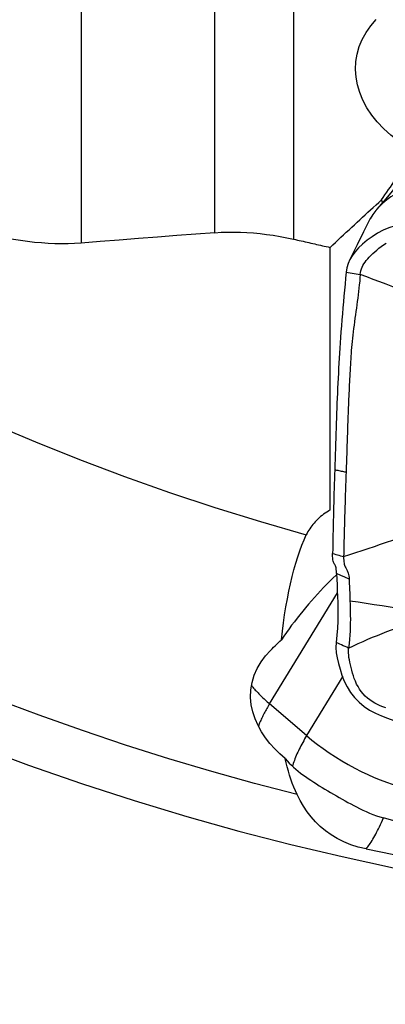
# Model space of a CAD drawing. Extents: x -61 to 111, y -42 to 72.
# Drawn here: x 83 to 87, y 3 to 14 of the extents above; entities that cross this region are included whole.
import ezdxf

# ---------------------------------------------------------------- set-up
doc = ezdxf.new("R2010")
doc.units = 0
doc.header["$MEASUREMENT"] = 0
doc.layers.add('1', color=4, linetype='CONTINUOUS')

msp = doc.modelspace()

# ---------------------------------------------------------------- linework, layer by layer
at = {"layer": '1'}
for p, q in [((83.892916, 15.083611), (83.892916, 11.550088)), ((85.374816, 11.665478), (85.374816, 14.556325)), ((86.24501, 14.554733), (86.24501, 11.59434)), ((87.218053, 12.027994), (87.225146, 11.993053)), ((86.64987, 8.597995), (86.64987, 11.502744)), ((85.979701, 6.454519), (86.730209, 7.682478)), ((86.791576, 6.758785), (86.39017, 6.101729)), ((86.39017, 6.101729), (85.979701, 6.454519))]:
    msp.add_line(p, q, dxfattribs=at)
for points in [[(87.594396, 12.56279, 0), (87.496746, 12.618921, 0), (87.405682, 12.679849, 0), (87.3212, 12.745515, 0), (87.243317, 12.815898, 0), (87.172827, 12.890429, 0), (87.110992, 12.96777, 0), (87.057815, 13.047755, 0), (87.013326, 13.13041, 0), (86.977962, 13.215275, 0), (86.95243, 13.300703, 0), (86.936698, 13.386322, 0), (86.930779, 13.472118, 0), (86.934849, 13.557864, 0), (86.948843, 13.642089, 0), (86.972529, 13.724046, 0), (87.00587, 13.80392, 0), (87.04884, 13.881505, 0), (87.100722, 13.955576, 0), (87.160948, 14.025612, 0)], [(77.655901, 12.67209, 0), (78.04132, 12.37286, 0), (78.437656, 12.079817, 0), (78.844474, 11.793284, 0), (79.261329, 11.513574, 0), (79.687765, 11.240993, 0), (80.123315, 10.97584, 0), (80.567502, 10.718404, 0), (81.01984, 10.468968, 0), (81.479834, 10.227804, 0), (81.94698, 9.995177, 0), (82.420767, 9.771342, 0), (82.900676, 9.556542, 0), (83.386182, 9.351015, 0), (83.876753, 9.154983, 0), (84.371853, 8.968663, 0), (84.870938, 8.792258, 0), (85.373464, 8.625961, 0), (85.87888, 8.469954, 0), (86.386632, 8.324408, 0)], [(87.218053, 12.027994, 0), (87.237844, 12.056571, 0), (87.257638, 12.085102, 0), (87.277434, 12.113585, 0), (87.297231, 12.142021, 0), (87.317031, 12.170409, 0), (87.336833, 12.19875, 0), (87.356636, 12.227042, 0), (87.376442, 12.255287, 0), (87.396249, 12.283484, 0), (87.416057, 12.311633, 0), (87.435868, 12.339733, 0), (87.455679, 12.367786, 0), (87.475492, 12.395789, 0), (87.495307, 12.423745, 0), (87.515122, 12.451651, 0), (87.534939, 12.479509, 0), (87.554757, 12.507318, 0), (87.574576, 12.535079, 0), (87.594396, 12.56279, 0)], [(87.55338, 12.396154, 0), (87.476391, 12.298991, 0), (87.399048, 12.202863, 0), (87.321351, 12.10777, 0), (87.243301, 12.013712, 0), (87.164896, 11.92069, 0)], [(87.865773, 12.162265, 0), (87.8106, 12.172504, 0), (87.755126, 12.179357, 0), (87.699248, 12.181734, 0), (87.643114, 12.179451, 0), (87.587042, 12.172083, 0), (87.531441, 12.159481, 0), (87.47684, 12.141882, 0), (87.423779, 12.119606, 0), (87.372659, 12.093033, 0), (87.323755, 12.062591, 0), (87.277336, 12.028694, 0), (87.233676, 11.991698, 0), (87.193049, 11.951942, 0), (87.155735, 11.909711, 0), (87.122055, 11.865264, 0), (87.092379, 11.818899, 0)], [(86.64987, 11.502744, 0), (86.679773, 11.530769, 0), (86.709678, 11.558753, 0), (86.739583, 11.586696, 0), (86.769488, 11.614596, 0), (86.799394, 11.642454, 0), (86.8293, 11.67027, 0), (86.859206, 11.698043, 0), (86.889113, 11.725775, 0), (86.919019, 11.753463, 0), (86.948925, 11.78111, 0), (86.978831, 11.808713, 0), (87.008736, 11.836274, 0), (87.038641, 11.863792, 0), (87.068545, 11.891267, 0), (87.098448, 11.918699, 0), (87.128351, 11.946087, 0), (87.158253, 11.973433, 0), (87.188154, 12.000735, 0), (87.218053, 12.027994, 0)], [(87.093589, 11.821846, 0), (87.021522, 11.67576, 0), (86.949454, 11.529673, 0), (86.877386, 11.383587, 0)], [(85.374816, 11.665478, 0), (85.162938, 11.649296, 0), (84.951118, 11.633015, 0), (84.739357, 11.616635, 0), (84.527655, 11.600154, 0), (84.316014, 11.58357, 0), (84.104434, 11.566882, 0), (83.892916, 11.550088, 0)], [(85.374816, 11.665478, 0), (85.443873, 11.669746, 0), (85.514082, 11.672137, 0), (85.585016, 11.672644, 0), (85.656426, 11.671276, 0), (85.728349, 11.66806, 0), (85.80078, 11.663012, 0), (85.873716, 11.656141, 0), (85.94716, 11.647443, 0), (86.021112, 11.636909, 0), (86.095618, 11.624512, 0), (86.170407, 11.610291, 0), (86.24501, 11.59434, 0)], [(87.657037, 11.760032, 0), (87.583963, 11.7628, 0), (87.511603, 11.762607, 0), (87.43999, 11.756164, 0), (87.369606, 11.742372, 0), (87.301274, 11.720908, 0), (87.235758, 11.692721, 0), (87.173439, 11.659161, 0), (87.114682, 11.621574, 0), (87.059876, 11.581287, 0), (87.009726, 11.53938, 0), (86.965126, 11.496746, 0), (86.926538, 11.453837, 0), (86.894176, 11.410792, 0), (86.868144, 11.367543, 0), (86.848355, 11.323249, 0), (86.834704, 11.276927, 0), (86.827086, 11.227596, 0)], [(83.892916, 11.550088, 0), (83.821387, 11.545428, 0), (83.749056, 11.542765, 0), (83.67597, 11.542083, 0), (83.602174, 11.543363, 0), (83.527716, 11.546588, 0), (83.45263, 11.551742, 0), (83.376882, 11.558833, 0), (83.300455, 11.567877, 0), (83.223388, 11.578889, 0), (83.14601, 11.591831, 0), (83.06877, 11.606618, 0)], [(86.24501, 11.59434, 0), (86.266325, 11.589527, 0), (86.28764, 11.584713, 0), (86.308953, 11.579899, 0), (86.330266, 11.575083, 0), (86.351578, 11.570267, 0), (86.372889, 11.56545, 0), (86.3942, 11.560632, 0), (86.41551, 11.555813, 0), (86.436819, 11.550993, 0), (86.458127, 11.546172, 0), (86.479435, 11.54135, 0), (86.500742, 11.536528, 0), (86.522048, 11.531704, 0), (86.543354, 11.526879, 0), (86.564658, 11.522054, 0), (86.585962, 11.517228, 0), (86.607265, 11.512401, 0), (86.628568, 11.507573, 0), (86.64987, 11.502744, 0)], [(86.984309, 11.202689, 0), (86.987113, 11.224955, 0), (86.991394, 11.245592, 0), (86.997235, 11.265022, 0), (87.004682, 11.283661, 0), (87.013762, 11.301878, 0), (87.024485, 11.319975, 0), (87.036851, 11.338178, 0), (87.05085, 11.356646, 0), (87.066459, 11.375474, 0), (87.083638, 11.394691, 0), (87.102333, 11.414266, 0), (87.122473, 11.434118, 0), (87.143978, 11.454114, 0), (87.166759, 11.474088, 0), (87.190732, 11.493841, 0), (87.215815, 11.513152, 0), (87.241946, 11.531785, 0), (87.269072, 11.549496, 0)], [(86.827086, 11.227596, 0), (86.821164, 11.161938, 0), (86.815294, 11.096268, 0), (86.809478, 11.030585, 0), (86.803715, 10.964891, 0), (86.798005, 10.899183, 0), (86.792349, 10.833467, 0), (86.786746, 10.767744, 0), (86.781199, 10.702019, 0), (86.775704, 10.636279, 0), (86.770292, 10.570715, 0), (86.765287, 10.507261, 0), (86.760816, 10.446599, 0), (86.75691, 10.388785, 0), (86.753505, 10.333303, 0), (86.750238, 10.277992, 0), (86.74708, 10.222682, 0), (86.744028, 10.167352, 0), (86.74108, 10.111995, 0), (86.738237, 10.056612, 0), (86.735498, 10.001206, 0), (86.732864, 9.945779, 0), (86.730334, 9.890332, 0), (86.72791, 9.834863, 0), (86.72559, 9.779373, 0), (86.723374, 9.723862, 0), (86.721264, 9.668331, 0), (86.719258, 9.612784, 0), (86.717356, 9.557208, 0), (86.715546, 9.501563, 0), (86.713765, 9.445573, 0), (86.711978, 9.389104, 0), (86.710184, 9.332179, 0), (86.708381, 9.274801, 0), (86.706565, 9.21697, 0), (86.704732, 9.15869, 0), (86.702878, 9.099963, 0), (86.701001, 9.040792, 0)], [(86.827086, 11.227596, 0), (86.849547, 11.224038, 0), (86.872007, 11.22048, 0), (86.894467, 11.216922, 0), (86.916928, 11.213364, 0), (86.939388, 11.209806, 0), (86.961848, 11.206247, 0), (86.984309, 11.202689, 0)], [(86.984309, 11.202689, 0), (86.980913, 11.165269, 0), (86.977369, 11.127872, 0), (86.97355, 11.090518, 0), (86.969454, 11.053207, 0), (86.965117, 11.015935, 0), (86.960573, 10.978696, 0), (86.955856, 10.941485, 0), (86.950996, 10.904297, 0), (86.946021, 10.867127, 0), (86.940963, 10.829971, 0), (86.935852, 10.792823, 0), (86.930718, 10.75568, 0), (86.925591, 10.718538, 0), (86.920501, 10.681398, 0), (86.915479, 10.644257, 0), (86.910549, 10.607072, 0), (86.905748, 10.569869, 0), (86.901188, 10.533155, 0), (86.896956, 10.497256, 0), (86.893094, 10.462218, 0), (86.889636, 10.428051, 0), (86.88662, 10.394763, 0), (86.884082, 10.362337, 0), (86.882016, 10.330659, 0), (86.880106, 10.299134, 0), (86.878222, 10.267576, 0), (86.87637, 10.236005, 0), (86.87455, 10.204426, 0), (86.872764, 10.172839, 0), (86.871012, 10.141248, 0), (86.869296, 10.109652, 0), (86.867614, 10.078049, 0), (86.865966, 10.046441, 0), (86.864352, 10.014825, 0), (86.862771, 9.983203, 0), (86.861225, 9.951572, 0), (86.859711, 9.919934, 0), (86.858232, 9.888289, 0), (86.856786, 9.856637, 0), (86.855374, 9.824978, 0), (86.853995, 9.793311, 0), (86.85265, 9.761638, 0), (86.851339, 9.729958, 0), (86.850061, 9.698272, 0), (86.848817, 9.666579, 0), (86.847607, 9.634879, 0), (86.846431, 9.603173, 0), (86.845289, 9.571461, 0), (86.844181, 9.539746, 0), (86.843105, 9.508018, 0), (86.84205, 9.476225, 0), (86.841003, 9.444318, 0), (86.839958, 9.412268, 0), (86.838912, 9.38007, 0), (86.837864, 9.34772, 0), (86.836812, 9.315216, 0), (86.835755, 9.28256, 0), (86.834694, 9.249755, 0), (86.833628, 9.216804, 0), (86.83256, 9.183716, 0), (86.831489, 9.150488, 0), (86.830367, 9.117006, 0), (86.829195, 9.083281, 0), (86.828004, 9.049388, 0), (86.826801, 9.015342, 0)], [(87.55941, 10.987112, 0), (87.487563, 11.014071, 0), (87.41571, 11.041029, 0), (87.343847, 11.067984, 0), (87.271968, 11.094933, 0), (87.20007, 11.121878, 0), (87.128158, 11.148817, 0), (87.056236, 11.175754, 0), (86.984309, 11.202689, 0)], [(86.701001, 9.040792, 0), (86.699382, 8.990069, 0), (86.697746, 8.939041, 0), (86.696106, 8.887768, 0), (86.694513, 8.836454, 0), (86.692981, 8.785144, 0), (86.691503, 8.733822, 0), (86.690081, 8.682486, 0), (86.688714, 8.631136, 0), (86.687402, 8.579774, 0), (86.686145, 8.5284, 0), (86.684944, 8.477013, 0), (86.683798, 8.425614, 0), (86.682708, 8.374204, 0), (86.681673, 8.322783, 0), (86.680694, 8.271351, 0), (86.67977, 8.219908, 0), (86.678902, 8.168454, 0), (86.678089, 8.116989, 0)], [(86.826801, 9.015344, 0), (86.814221, 9.017889, 0), (86.801641, 9.020434, 0), (86.789061, 9.022978, 0), (86.776481, 9.025523, 0), (86.763901, 9.028068, 0), (86.751321, 9.030613, 0), (86.738741, 9.033158, 0), (86.726161, 9.035703, 0), (86.713581, 9.038248, 0), (86.701001, 9.040792, 0)], [(86.826801, 9.015342, 0), (86.825589, 8.98117, 0), (86.82437, 8.94687, 0), (86.823147, 8.912456, 0), (86.821925, 8.877951, 0), (86.820711, 8.843386, 0), (86.819515, 8.808796, 0), (86.818343, 8.774207, 0), (86.817197, 8.739623, 0), (86.816074, 8.705036, 0), (86.814973, 8.670445, 0), (86.813895, 8.635847, 0), (86.81284, 8.601244, 0), (86.811807, 8.566636, 0), (86.810797, 8.532022, 0), (86.80981, 8.497405, 0), (86.808845, 8.462782, 0), (86.807904, 8.428156, 0), (86.806987, 8.393525, 0), (86.806093, 8.358891, 0), (86.805222, 8.324254, 0), (86.804376, 8.289614, 0), (86.803554, 8.254971, 0), (86.802755, 8.220324, 0), (86.801978, 8.185672, 0), (86.801223, 8.151013, 0), (86.800488, 8.116345, 0), (86.799773, 8.081668, 0)], [(86.64987, 8.597995, 0), (86.630995, 8.586617, 0), (86.612635, 8.574868, 0), (86.594799, 8.562754, 0), (86.577493, 8.55028, 0), (86.560727, 8.537452, 0), (86.544509, 8.524276, 0), (86.528846, 8.510759, 0), (86.513745, 8.496907, 0), (86.499215, 8.482726, 0), (86.485261, 8.468224, 0), (86.471891, 8.453407, 0), (86.45911, 8.438282, 0), (86.446925, 8.422856, 0), (86.435342, 8.407137, 0), (86.424366, 8.391132, 0), (86.414002, 8.374849, 0), (86.404255, 8.358295, 0), (86.39513, 8.341479, 0), (86.386632, 8.324408, 0)], [(86.11094, 7.162825, 0), (86.121356, 7.255797, 0), (86.13319, 7.347886, 0), (86.146432, 7.439071, 0), (86.160921, 7.528388, 0), (86.176512, 7.615175, 0), (86.193181, 7.699442, 0), (86.210912, 7.7812, 0), (86.229704, 7.860485, 0), (86.249581, 7.937269, 0), (86.270428, 8.011075, 0), (86.292117, 8.081382, 0), (86.314545, 8.147808, 0), (86.337742, 8.210449, 0), (86.361755, 8.269315, 0), (86.386632, 8.324408, 0)], [(86.799773, 8.081668, 0), (86.86773, 8.104083, 0), (86.935696, 8.126576, 0), (87.003681, 8.149223, 0), (87.071688, 8.172054, 0), (87.13971, 8.19504, 0), (87.207745, 8.218156, 0), (87.275796, 8.24144, 0), (87.343868, 8.264946, 0), (87.411961, 8.288661, 0), (87.480066, 8.312485, 0)], [(86.721638, 7.894851, 0), (86.720162, 7.920194, 0), (86.718125, 7.940626, 0), (86.715514, 7.956955, 0), (86.71232, 7.969985, 0), (86.708638, 7.980454, 0), (86.704633, 7.989117, 0), (86.700459, 7.996753, 0), (86.696264, 8.004136, 0), (86.692184, 8.01203, 0), (86.688345, 8.021275, 0), (86.684876, 8.032719, 0), (86.681904, 8.047274, 0), (86.679623, 8.065818, 0), (86.678272, 8.088904, 0), (86.678081, 8.116997, 0)], [(86.678081, 8.116992, 0), (86.695467, 8.111948, 0), (86.712852, 8.106903, 0), (86.730237, 8.101857, 0), (86.747622, 8.096811, 0), (86.765006, 8.091764, 0), (86.782389, 8.086717, 0), (86.799773, 8.081668, 0)], [(86.799773, 8.081668, 0), (86.799753, 8.060193, 0), (86.800579, 8.041118, 0), (86.802187, 8.024392, 0), (86.804481, 8.009822, 0), (86.807357, 7.997163, 0), (86.810713, 7.986116, 0), (86.814447, 7.976365, 0), (86.81847, 7.9676, 0), (86.822694, 7.959513, 0), (86.827045, 7.951811, 0), (86.831446, 7.944204, 0), (86.835825, 7.936403, 0), (86.840106, 7.928121, 0), (86.844214, 7.919071, 0), (86.848069, 7.908964, 0), (86.851584, 7.897507, 0), (86.854669, 7.884421, 0), (86.857229, 7.869453, 0), (86.859174, 7.852383, 0), (86.860422, 7.833079, 0)], [(86.716046, 7.877602, 0), (86.680875, 7.84366, 0), (86.64595, 7.809175, 0), (86.611293, 7.774171, 0), (86.576927, 7.73867, 0), (86.542874, 7.702695, 0), (86.509156, 7.666269, 0), (86.475795, 7.629416, 0), (86.442813, 7.59216, 0), (86.410231, 7.554525, 0), (86.378071, 7.516536, 0), (86.346353, 7.478217, 0), (86.315098, 7.439593, 0), (86.284326, 7.40069, 0), (86.254058, 7.361533, 0), (86.224312, 7.322146, 0), (86.195108, 7.282556, 0), (86.166466, 7.242789, 0), (86.138404, 7.20287, 0), (86.11094, 7.162825, 0)], [(86.721638, 7.894851, 0), (86.724367, 7.832185, 0), (86.727103, 7.769009, 0), (86.729684, 7.705096, 0), (86.731949, 7.64022, 0), (86.733737, 7.574154, 0), (86.734884, 7.506686, 0), (86.735115, 7.437561, 0), (86.734024, 7.366294, 0), (86.731236, 7.292413, 0), (86.725915, 7.214852, 0), (86.716658, 7.131841, 0)], [(86.860422, 7.833078, 0), (86.814161, 7.853669, 0), (86.767899, 7.87426, 0), (86.721638, 7.894851, 0)], [(86.860422, 7.833079, 0), (86.8612, 7.815033, 0), (86.861988, 7.796956, 0), (86.862782, 7.778846, 0), (86.863579, 7.760697, 0), (86.864374, 7.742503, 0), (86.865164, 7.724256, 0), (86.865944, 7.705953, 0), (86.866711, 7.687587, 0), (86.867461, 7.669154, 0), (86.86819, 7.650649, 0), (86.868895, 7.632065, 0), (86.869571, 7.613398, 0), (86.870215, 7.594642, 0)], [(86.870213, 7.59464, 0), (86.871452, 7.554643, 0), (86.872489, 7.514251, 0), (86.873289, 7.473425, 0), (86.873805, 7.43211, 0), (86.873957, 7.390215, 0), (86.873656, 7.34764, 0), (86.872812, 7.304284, 0), (86.871336, 7.260042, 0), (86.869086, 7.214755, 0), (86.865878, 7.168215, 0), (86.86146, 7.120133, 0), (86.855451, 7.070079, 0)], [(86.870215, 7.594642, 0), (86.9589, 7.580982, 0), (87.047585, 7.567319, 0), (87.13627, 7.553654, 0), (87.224954, 7.539986, 0), (87.313637, 7.526316, 0), (87.40232, 7.512644, 0), (87.491002, 7.49897, 0), (87.579683, 7.485293, 0)], [(86.855451, 7.070079, 0), (86.908855, 7.095975, 0), (86.962063, 7.12068, 0), (87.015072, 7.144368, 0), (87.067903, 7.167213, 0), (87.120565, 7.189312, 0), (87.17307, 7.210759, 0), (87.225433, 7.231629, 0), (87.277674, 7.252001, 0), (87.329792, 7.271904, 0), (87.381783, 7.291353, 0), (87.433643, 7.310367, 0), (87.485393, 7.329029, 0), (87.537071, 7.347455, 0), (87.588712, 7.365764, 0)], [(85.98984, 7.044224, 0), (86.007014, 7.061522, 0), (86.024231, 7.0787, 0), (86.04149, 7.095758, 0), (86.058791, 7.112699, 0), (86.076133, 7.129523, 0), (86.093516, 7.146231, 0), (86.11094, 7.162825, 0)], [(86.716658, 7.131841, 0), (86.713831, 7.075449, 0), (86.718899, 7.019421, 0), (86.729093, 6.961025, 0), (86.743233, 6.89966, 0), (86.760648, 6.835617, 0), (86.781639, 6.770184, 0), (86.807139, 6.70475, 0), (86.838093, 6.64069, 0), (86.875439, 6.579386, 0), (86.919526, 6.522176, 0), (86.969885, 6.470246, 0), (87.025907, 6.424121, 0), (87.086622, 6.383845, 0), (87.150938, 6.349219, 0), (87.217764, 6.319381, 0), (87.286025, 6.293369, 0), (87.354647, 6.270224, 0)], [(86.855451, 7.070079, 0), (86.835624, 7.078902, 0), (86.815796, 7.087726, 0), (86.795968, 7.096549, 0), (86.776141, 7.105372, 0), (86.756313, 7.114195, 0), (86.736485, 7.123018, 0), (86.716658, 7.131841, 0)], [(86.152828, 5.848295, 0), (86.093154, 5.900647, 0), (86.036469, 5.956503, 0), (85.983387, 6.015796, 0), (85.934525, 6.07846, 0), (85.890408, 6.144609, 0), (85.851628, 6.214494, 0), (85.819171, 6.28782, 0), (85.794038, 6.364272, 0), (85.77724, 6.443602, 0), (85.769786, 6.52524, 0), (85.772545, 6.607401, 0), (85.786007, 6.68937, 0), (85.809814, 6.769011, 0), (85.843452, 6.845258, 0), (85.885648, 6.917056, 0), (85.934775, 6.983284, 0), (85.98984, 7.044224, 0)], [(87.266424, 6.409335, 0), (87.235174, 6.420509, 0), (87.204405, 6.432798, 0), (87.174286, 6.446448, 0), (87.144983, 6.461641, 0), (87.116663, 6.47851, 0), (87.089498, 6.497138, 0), (87.063662, 6.51755, 0), (87.039319, 6.539719, 0), (87.016619, 6.563571, 0), (86.995673, 6.588978, 0), (86.97656, 6.615781, 0), (86.959294, 6.643784, 0), (86.943843, 6.672774, 0), (86.930104, 6.702522, 0), (86.917939, 6.732799, 0), (86.907174, 6.763374, 0), (86.897633, 6.794018, 0), (86.889149, 6.824499, 0), (86.881571, 6.854587, 0), (86.874796, 6.884062, 0), (86.868768, 6.912744, 0), (86.863499, 6.940522, 0), (86.859082, 6.967388, 0), (86.855698, 6.993462, 0), (86.853645, 7.018997, 0), (86.85336, 7.044378, 0), (86.855451, 7.070079, 0)], [(85.776107, 6.658305, 0), (85.784708, 6.647991, 0), (85.793563, 6.63761, 0), (85.802669, 6.627167, 0), (85.812024, 6.616664, 0), (85.821623, 6.606105, 0), (85.831463, 6.595495, 0), (85.841542, 6.584836, 0), (85.851855, 6.574132, 0), (85.862399, 6.563388, 0), (85.873171, 6.552606, 0), (85.884166, 6.541791, 0), (85.895381, 6.530946, 0), (85.906811, 6.520075, 0), (85.918454, 6.509183, 0), (85.930304, 6.498271, 0), (85.942359, 6.487346, 0), (85.954612, 6.476409, 0), (85.967061, 6.465466, 0), (85.979701, 6.454519, 0)], [(86.284622, 5.449568, 0), (85.81354, 5.572631, 0), (85.339733, 5.704924, 0), (84.8637, 5.846532, 0), (84.385974, 5.997509, 0), (83.907144, 6.157855, 0), (83.427799, 6.327566, 0), (82.94853, 6.506641, 0)], [(85.979701, 6.454519, 0), (85.971657, 6.441236, 0), (85.96376, 6.427957, 0), (85.956011, 6.414686, 0), (85.948414, 6.401426, 0), (85.94097, 6.388181, 0), (85.93368, 6.374955, 0), (85.926548, 6.36175, 0), (85.919575, 6.348571, 0), (85.912763, 6.33542, 0), (85.906113, 6.322303, 0), (85.899628, 6.309221, 0), (85.89331, 6.296179, 0), (85.887159, 6.28318, 0), (85.881177, 6.270228, 0), (85.875367, 6.257326, 0), (85.86973, 6.244477, 0), (85.864267, 6.231686, 0), (85.85898, 6.218955, 0), (85.85387, 6.206288, 0)], [(86.39017, 6.101729, 0), (86.378925, 6.083094, 0), (86.36797, 6.064469, 0), (86.357312, 6.045865, 0), (86.346956, 6.027291, 0), (86.336909, 6.008758, 0), (86.327174, 5.990275, 0), (86.317757, 5.971852, 0), (86.308663, 5.953499, 0), (86.299898, 5.935226, 0), (86.291465, 5.917041, 0), (86.283369, 5.898956, 0), (86.275615, 5.880979, 0), (86.268206, 5.86312, 0), (86.261147, 5.845389, 0), (86.254441, 5.827795, 0), (86.248092, 5.810346, 0), (86.242102, 5.793054, 0), (86.236477, 5.775926, 0), (86.231217, 5.758971, 0)], [(86.39017, 6.101729, 0), (86.448434, 6.053246, 0), (86.50997, 6.005106, 0), (86.574356, 5.957638, 0), (86.641154, 5.911167, 0), (86.709906, 5.866011, 0), (86.780143, 5.822477, 0), (86.851385, 5.780863, 0), (86.923146, 5.741453, 0), (86.994935, 5.704517, 0), (87.066263, 5.670306, 0), (87.136641, 5.639055, 0), (87.205589, 5.610977, 0), (87.272636, 5.586264, 0), (87.337324, 5.565084, 0), (87.399211, 5.547582, 0), (87.457874, 5.533879, 0), (87.512914, 5.524067, 0), (87.563953, 5.518213, 0), (87.610642, 5.516357, 0)], [(82.725449, 5.993254, 0), (83.310766, 5.775702, 0), (83.896014, 5.572107, 0), (84.480113, 5.382482, 0), (85.06199, 5.206837, 0), (85.640648, 5.045095, 0), (86.215171, 4.897099, 0), (86.78465, 4.762702, 0), (87.353088, 4.640571, 0), (87.962846, 4.514604, 0), (88.572482, 4.388633, 0), (89.183095, 4.26248, 0), (89.793229, 4.136417, 0), (90.402944, 4.010431, 0), (91.012336, 3.884506, 0), (91.621498, 3.758625, 0), (92.230524, 3.632769, 0), (92.839508, 3.50692, 0), (93.448533, 3.381064, 0), (94.057623, 3.255196, 0), (94.666774, 3.129316, 0)], [(86.152828, 5.848295, 0), (86.174892, 5.823213, 0), (86.197687, 5.798812, 0), (86.221212, 5.775094, 0), (86.245468, 5.752058, 0), (86.270456, 5.729709, 0), (86.296144, 5.708087, 0), (86.322453, 5.687251, 0), (86.349305, 5.667254, 0), (86.376619, 5.648151, 0)], [(86.284635, 5.449555, 0), (86.265934, 5.490541, 0), (86.248272, 5.532554, 0), (86.231646, 5.575495, 0), (86.216055, 5.619263, 0), (86.201493, 5.663758, 0), (86.18793, 5.708909, 0), (86.175325, 5.754713, 0), (86.163638, 5.801174, 0), (86.152828, 5.848295, 0)], [(86.376619, 5.648151, 0), (86.406926, 5.627775, 0), (86.437441, 5.607556, 0), (86.468152, 5.587501, 0), (86.499045, 5.56762, 0), (86.530106, 5.547923, 0), (86.561323, 5.528416, 0), (86.59268, 5.509109, 0), (86.624165, 5.490011, 0), (86.655764, 5.471129, 0), (86.687463, 5.452472, 0), (86.719247, 5.434048, 0), (86.751103, 5.415866, 0), (86.783018, 5.397932, 0), (86.814976, 5.380256, 0), (86.846965, 5.362845, 0), (86.878969, 5.345706, 0), (86.910975, 5.328847, 0), (86.942969, 5.312275, 0), (86.974937, 5.295998, 0)], [(87.048685, 4.849322, 0), (86.962428, 4.869282, 0), (86.880269, 4.894969, 0), (86.802181, 4.926209, 0), (86.728654, 4.96257, 0), (86.660731, 5.003216, 0), (86.598056, 5.047901, 0), (86.54031, 5.096318, 0), (86.487627, 5.147797, 0), (86.43956, 5.202237, 0), (86.395556, 5.259642, 0), (86.355179, 5.320092, 0), (86.318246, 5.383465, 0), (86.284608, 5.449571, 0)], [(88.399575, 5.384068, 0), (88.360066, 5.338443, 0), (88.316822, 5.296415, 0), (88.269575, 5.257958, 0), (88.21823, 5.223261, 0), (88.163498, 5.19296, 0), (88.105846, 5.167323, 0), (88.045224, 5.146237, 0), (87.981468, 5.129629, 0), (87.915238, 5.117535, 0), (87.847798, 5.109962, 0), (87.779429, 5.106595, 0), (87.710129, 5.107107, 0), (87.640762, 5.111156, 0), (87.572046, 5.118342, 0), (87.504098, 5.12828, 0), (87.436775, 5.140708, 0), (87.37018, 5.155406, 0), (87.304429, 5.172155, 0), (87.239639, 5.190733, 0)], [(86.974937, 5.295998, 0), (87.011565, 5.278115, 0), (87.048663, 5.261188, 0), (87.086186, 5.245212, 0), (87.124091, 5.230183, 0), (87.16233, 5.216096, 0), (87.200861, 5.202947, 0), (87.239639, 5.190733, 0)], [(87.048685, 4.849322, 0), (87.057716, 4.859655, 0), (87.066885, 4.870875, 0), (87.076189, 4.882977, 0), (87.085624, 4.895956, 0), (87.095184, 4.909805, 0), (87.104865, 4.924518, 0), (87.114664, 4.940088, 0), (87.124574, 4.956507, 0), (87.134593, 4.973769, 0), (87.144714, 4.991865, 0), (87.154933, 5.010786, 0), (87.165246, 5.030524, 0), (87.175647, 5.05107, 0), (87.186132, 5.072413, 0), (87.196696, 5.094544, 0), (87.207333, 5.117452, 0), (87.218039, 5.141127, 0), (87.22881, 5.165558, 0), (87.239639, 5.190733, 0)], [(87.048685, 4.849322, 0), (87.497681, 4.758671, 0), (87.945078, 4.6662, 0), (88.3925, 4.573759, 0), (88.839898, 4.48129, 0), (89.287297, 4.388821, 0), (89.734701, 4.296358, 0), (90.182109, 4.2039, 0), (90.62952, 4.111446, 0), (91.076935, 4.018995, 0), (91.524352, 3.926547, 0), (91.97177, 3.8341, 0), (92.419189, 3.741654, 0), (92.866608, 3.649209, 0), (93.314028, 3.556764, 0), (93.761448, 3.464318, 0), (94.208867, 3.371872, 0), (94.656284, 3.279425, 0)]]:
    msp.add_polyline3d(points, dxfattribs=at)

doc.saveas('drawing.dxf')
